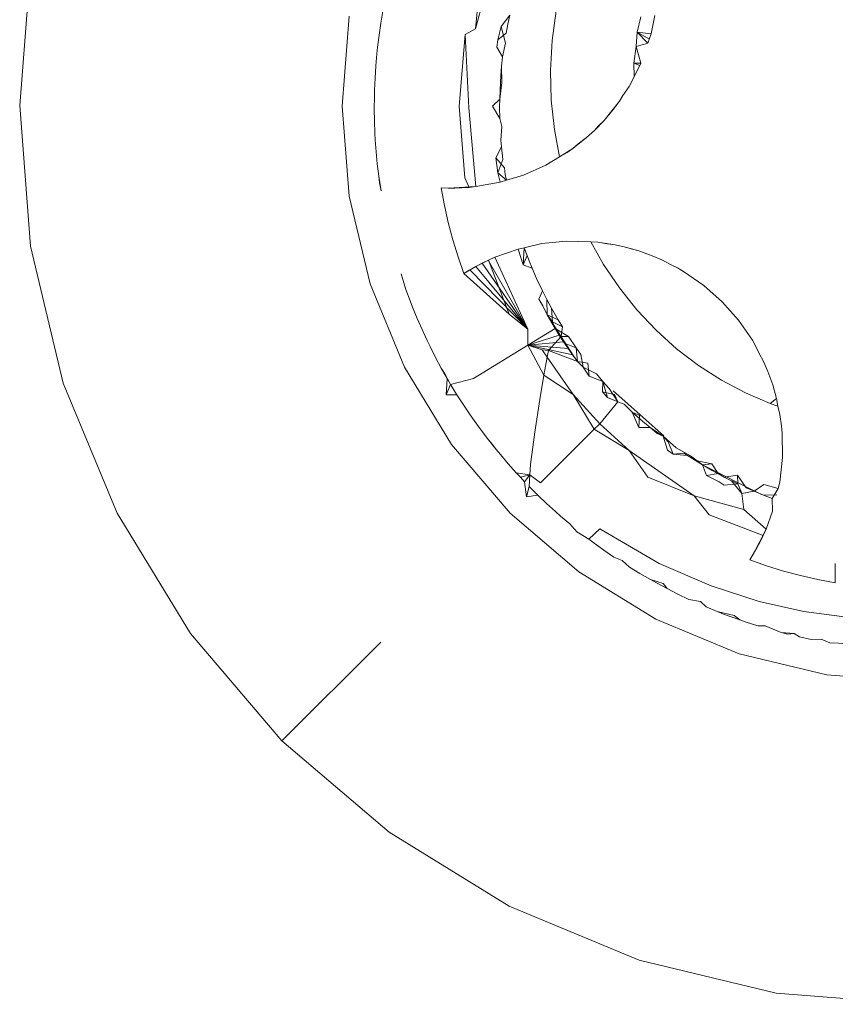
# Model space of a CAD drawing. Units: millimetres. Extents: x -4534 to 378293, y -3372 to 9075.
# Drawn here: x -1302 to -1298, y 7235 to 7239 of the extents above; entities that cross this region are included whole.
import ezdxf

# ---------------------------------------------------------------- set-up
doc = ezdxf.new("R2010")
doc.units = ezdxf.units.MM
doc.layers.add('Toestel 2D', color=7, linetype='Continuous', lineweight=20)

msp = doc.modelspace()

# ---------------------------------------------------------------- linework, layer by layer
at = {"layer": 'Toestel 2D'}
for p, q in [((-1299.481, 7239.1853), (-1299.5706, 7238.8527)), ((-1301.5502, 7238.5186), (-1301.5015, 7239.1286)), ((-1299.5706, 7238.8527), (-1299.5429, 7239.1315)), ((-1300.1502, 7238.517), (-1300.119, 7238.908)), ((-1299.9822, 7238.8769), (-1299.9736, 7238.9288)), ((-1299.4214, 7238.9123), (-1299.4593, 7238.8629)), ((-1299.4214, 7238.9123), (-1299.4299, 7238.8728)), ((-1299.2378, 7238.801), (-1299.22, 7238.9305)), ((-1298.7924, 7238.9097), (-1298.8081, 7238.8301)), ((-1299.9897, 7238.8249), (-1299.9822, 7238.8769)), ((-1299.4299, 7238.8728), (-1299.4374, 7238.8331)), ((-1298.869, 7238.8385), (-1298.8527, 7238.9044)), ((-1299.9961, 7238.7727), (-1299.9897, 7238.8249)), ((-1299.6411, 7238.5164), (-1299.6162, 7238.8278)), ((-1299.5706, 7238.8527), (-1299.6162, 7238.8278)), ((-1299.6162, 7238.8278), (-1299.6002, 7238.5096)), ((-1299.4733, 7238.805), (-1299.4593, 7238.8629)), ((-1299.4374, 7238.8331), (-1299.4733, 7238.805)), ((-1299.4593, 7238.8629), (-1299.4397, 7238.7904)), ((-1298.8728, 7238.7749), (-1298.869, 7238.8385)), ((-1298.8081, 7238.8301), (-1298.869, 7238.8385)), ((-1298.869, 7238.8385), (-1298.8215, 7238.7895)), ((-1298.8152, 7238.8078), (-1298.869, 7238.8385)), ((-1298.8081, 7238.8301), (-1298.8215, 7238.7895)), ((-1299.4733, 7238.805), (-1299.4782, 7238.7725)), ((-1299.4397, 7238.7904), (-1299.4527, 7238.7308)), ((-1299.245, 7238.6713), (-1299.2378, 7238.801)), ((-1298.8215, 7238.7895), (-1298.8728, 7238.7749)), ((-1300.0036, 7238.6911), (-1299.9991, 7238.7435)), ((-1299.9991, 7238.7435), (-1299.9961, 7238.7727)), ((-1299.4782, 7238.7725), (-1299.4527, 7238.7308)), ((-1298.8825, 7238.7038), (-1298.8728, 7238.7749)), ((-1298.8728, 7238.7749), (-1298.8524, 7238.7029)), ((-1299.4527, 7238.7308), (-1299.4572, 7238.6903)), ((-1298.8524, 7238.7029), (-1298.8825, 7238.7038)), ((-1298.882, 7238.6442), (-1298.8825, 7238.7038)), ((-1298.8573, 7238.6932), (-1298.8825, 7238.7038)), ((-1298.8524, 7238.7029), (-1298.882, 7238.6442)), ((-1300.007, 7238.6387), (-1300.0036, 7238.6911)), ((-1299.4572, 7238.6903), (-1299.4605, 7238.6503)), ((-1299.4572, 7238.6903), (-1299.4556, 7238.6196)), ((-1299.2416, 7238.5423), (-1299.245, 7238.6713)), ((-1300.0092, 7238.5862), (-1300.007, 7238.6387)), ((-1299.4654, 7238.547), (-1299.4556, 7238.6196)), ((-1299.4641, 7238.5874), (-1299.4605, 7238.6503)), ((-1298.882, 7238.6442), (-1298.9033, 7238.6019)), ((-1300.0099, 7238.5568), (-1300.0092, 7238.5862)), ((-1299.4654, 7238.547), (-1299.4641, 7238.5874)), ((-1298.9033, 7238.6019), (-1298.9303, 7238.5625)), ((-1300.0103, 7238.5043), (-1300.0099, 7238.5568)), ((-1299.4963, 7238.5162), (-1299.4654, 7238.547)), ((-1299.4654, 7238.547), (-1299.4658, 7238.5116)), ((-1299.228, 7238.4148), (-1299.2416, 7238.5423)), ((-1298.9449, 7238.5378), (-1299.0119, 7238.4547)), ((-1298.9449, 7238.5378), (-1298.9722, 7238.5015)), ((-1298.9303, 7238.5625), (-1298.9449, 7238.5378)), ((-1301.5029, 7237.9084), (-1301.5502, 7238.5186)), ((-1300.1199, 7238.1258), (-1300.1502, 7238.517)), ((-1300.0095, 7238.4517), (-1300.0103, 7238.5043)), ((-1299.6169, 7238.2049), (-1299.6411, 7238.5164)), ((-1299.6002, 7238.5096), (-1299.569, 7238.1666)), ((-1299.465, 7238.463), (-1299.4963, 7238.5162)), ((-1299.4658, 7238.5116), (-1299.465, 7238.463)), ((-1299.0119, 7238.4547), (-1298.9722, 7238.5015)), ((-1300.0075, 7238.3992), (-1300.0095, 7238.4517)), ((-1299.465, 7238.463), (-1299.4561, 7238.4273)), ((-1299.0541, 7238.4113), (-1299.0119, 7238.4547)), ((-1299.0366, 7238.4306), (-1299.0119, 7238.4547)), ((-1300.0059, 7238.3699), (-1300.0075, 7238.3992)), ((-1299.4561, 7238.4273), (-1299.4599, 7238.3681)), ((-1299.2054, 7238.2964), (-1299.228, 7238.4148)), ((-1299.0541, 7238.4113), (-1299.0882, 7238.3801)), ((-1299.0541, 7238.4113), (-1299.0366, 7238.4306)), ((-1300.0021, 7238.3175), (-1300.0059, 7238.3699)), ((-1299.4599, 7238.3681), (-1299.4573, 7238.3403)), ((-1299.0882, 7238.3801), (-1299.1475, 7238.3329)), ((-1299.1475, 7238.3329), (-1299.1241, 7238.3525)), ((-1299.1241, 7238.3525), (-1299.0882, 7238.3801)), ((-1299.9971, 7238.2651), (-1300.0021, 7238.3175)), ((-1299.4573, 7238.3403), (-1299.4829, 7238.2919)), ((-1299.4512, 7238.2846), (-1299.4573, 7238.3403)), ((-1299.2054, 7238.2964), (-1299.1475, 7238.3329)), ((-1299.1728, 7238.3151), (-1299.2054, 7238.2964)), ((-1299.1475, 7238.3329), (-1299.1728, 7238.3151)), ((-1299.4829, 7238.2919), (-1299.4739, 7238.2274)), ((-1299.4452, 7238.2487), (-1299.4829, 7238.2919)), ((-1299.4739, 7238.2274), (-1299.4512, 7238.2846)), ((-1299.2054, 7238.2964), (-1299.2645, 7238.2606)), ((-1299.991, 7238.2129), (-1299.9971, 7238.2651)), ((-1299.4642, 7238.1866), (-1299.4739, 7238.2274)), ((-1299.4362, 7238.195), (-1299.4739, 7238.2274)), ((-1299.4417, 7238.2201), (-1299.4452, 7238.2487)), ((-1299.362, 7238.2172), (-1299.2645, 7238.2606)), ((-1299.98, 7238.1478), (-1299.991, 7238.2129)), ((-1299.9871, 7238.1838), (-1299.991, 7238.2129)), ((-1299.98, 7238.1478), (-1299.9871, 7238.1838)), ((-1299.5985, 7238.1635), (-1299.6169, 7238.2049)), ((-1299.4642, 7238.1866), (-1299.569, 7238.1666)), ((-1299.4362, 7238.195), (-1299.4642, 7238.1866)), ((-1299.4417, 7238.2201), (-1299.4362, 7238.195)), ((-1299.362, 7238.2172), (-1299.4362, 7238.195)), ((-1299.69, 7238.16), (-1299.7203, 7238.1609)), ((-1299.7203, 7238.1609), (-1299.6597, 7238.1601)), ((-1299.7203, 7238.1609), (-1299.7059, 7238.0853)), ((-1299.569, 7238.1666), (-1299.69, 7238.16)), ((-1299.6294, 7238.1613), (-1299.69, 7238.16)), ((-1299.6597, 7238.1601), (-1299.69, 7238.16)), ((-1299.569, 7238.1666), (-1299.6597, 7238.1601)), ((-1299.6597, 7238.1601), (-1299.5985, 7238.1635)), ((-1299.6294, 7238.1613), (-1299.6597, 7238.1601)), ((-1299.6294, 7238.1613), (-1299.569, 7238.1666)), ((-1299.569, 7238.1666), (-1299.6294, 7238.1613)), ((-1299.5985, 7238.1635), (-1299.6294, 7238.1613)), ((-1299.569, 7238.1666), (-1299.5985, 7238.1635)), ((-1300.0287, 7237.7443), (-1300.1199, 7238.1258)), ((-1299.7059, 7238.0853), (-1299.6888, 7238.0102)), ((-1299.6888, 7238.0102), (-1299.669, 7237.9358)), ((-1299.669, 7237.9358), (-1299.6464, 7237.8622)), ((-1299.2825, 7237.919), (-1299.1763, 7237.93)), ((-1299.1763, 7237.93), (-1299.0698, 7237.9268)), ((-1299.0146, 7237.8287), (-1299.0698, 7237.9268)), ((-1299.0698, 7237.9268), (-1299.0388, 7237.9255)), ((-1298.9639, 7237.9141), (-1299.0388, 7237.9255)), ((-1298.9974, 7237.9181), (-1299.0388, 7237.9255)), ((-1301.3607, 7237.3132), (-1301.5029, 7237.9084)), ((-1299.4872, 7237.8599), (-1299.3857, 7237.8948)), ((-1299.359, 7237.9007), (-1299.3857, 7237.8948)), ((-1299.3857, 7237.8948), (-1299.3635, 7237.8265)), ((-1299.3635, 7237.8265), (-1299.359, 7237.9007)), ((-1299.2825, 7237.919), (-1299.359, 7237.9007)), ((-1299.3467, 7237.8675), (-1299.359, 7237.9007)), ((-1299.359, 7237.9007), (-1299.3374, 7237.8438)), ((-1298.9639, 7237.9141), (-1298.9974, 7237.9181)), ((-1298.9639, 7237.9141), (-1298.9189, 7237.9041)), ((-1298.9189, 7237.9041), (-1298.8606, 7237.8874)), ((-1298.8941, 7237.8961), (-1298.9189, 7237.9041)), ((-1298.8606, 7237.8874), (-1298.8941, 7237.8961)), ((-1298.8029, 7237.8666), (-1298.8606, 7237.8874)), ((-1299.6212, 7237.7894), (-1299.6464, 7237.8622)), ((-1299.569, 7237.8203), (-1299.5143, 7237.8479)), ((-1299.5422, 7237.8344), (-1299.5143, 7237.8479)), ((-1299.3434, 7237.5469), (-1299.5149, 7237.8476)), ((-1299.5143, 7237.8479), (-1299.4872, 7237.8599)), ((-1299.4251, 7237.6123), (-1299.5143, 7237.8479)), ((-1299.4872, 7237.8599), (-1299.3434, 7237.5469)), ((-1299.3635, 7237.8265), (-1299.3467, 7237.8675)), ((-1299.3374, 7237.8438), (-1299.3246, 7237.8121)), ((-1298.7611, 7237.8487), (-1298.8029, 7237.8666)), ((-1298.7611, 7237.8487), (-1298.7206, 7237.8271)), ((-1299.6212, 7237.7894), (-1299.569, 7237.8203)), ((-1299.6212, 7237.7894), (-1299.5953, 7237.8053)), ((-1299.5953, 7237.8053), (-1299.569, 7237.8203)), ((-1299.3434, 7237.5469), (-1299.5953, 7237.8053)), ((-1299.569, 7237.8203), (-1299.5422, 7237.8344)), ((-1299.3434, 7237.5469), (-1299.569, 7237.8203)), ((-1299.3434, 7237.5469), (-1299.5422, 7237.8344)), ((-1299.3246, 7237.8121), (-1299.3635, 7237.8265)), ((-1299.3052, 7237.7676), (-1299.3246, 7237.8121)), ((-1298.9458, 7237.7268), (-1299.0146, 7237.8287)), ((-1298.7206, 7237.8271), (-1298.6931, 7237.8139)), ((-1298.667, 7237.7985), (-1298.6931, 7237.8139)), ((-1298.667, 7237.7985), (-1298.5794, 7237.7375)), ((-1299.8725, 7237.7194), (-1299.894, 7237.7879)), ((-1299.4251, 7237.6123), (-1299.6212, 7237.7894)), ((-1299.2798, 7237.7136), (-1299.3052, 7237.7676)), ((-1299.879, 7237.3817), (-1300.0287, 7237.7443)), ((-1299.8542, 7237.6701), (-1299.8725, 7237.7194)), ((-1299.2961, 7237.6778), (-1299.2798, 7237.7136)), ((-1299.2607, 7237.6763), (-1299.2798, 7237.7136)), ((-1298.8695, 7237.6314), (-1298.9458, 7237.7268)), ((-1298.4997, 7237.6665), (-1298.5794, 7237.7375)), ((-1299.8436, 7237.6427), (-1299.8542, 7237.6701)), ((-1299.2784, 7237.649), (-1299.2961, 7237.6778)), ((-1299.2607, 7237.6763), (-1299.2594, 7237.6093)), ((-1299.241, 7237.6391), (-1299.2607, 7237.6763)), ((-1299.8236, 7237.5941), (-1299.8436, 7237.6427)), ((-1299.2594, 7237.6093), (-1299.2784, 7237.649)), ((-1299.2114, 7237.5873), (-1299.241, 7237.6391)), ((-1299.2361, 7237.5797), (-1299.241, 7237.6391)), ((-1298.7864, 7237.5432), (-1298.8695, 7237.6314)), ((-1298.4997, 7237.6665), (-1298.4289, 7237.5867)), ((-1299.8025, 7237.5459), (-1299.8236, 7237.5941)), ((-1299.3434, 7237.5469), (-1299.4251, 7237.6123)), ((-1299.2594, 7237.6093), (-1299.2361, 7237.5797)), ((-1299.2114, 7237.5873), (-1299.2594, 7237.6093)), ((-1299.2594, 7237.6093), (-1299.225, 7237.5506)), ((-1299.2594, 7237.6093), (-1299.225, 7237.5506)), ((-1299.2594, 7237.6093), (-1299.2066, 7237.5212)), ((-1299.2594, 7237.6093), (-1299.1878, 7237.4923)), ((-1299.2594, 7237.6093), (-1299.1684, 7237.4637)), ((-1299.2594, 7237.6093), (-1299.1485, 7237.4354)), ((-1299.193, 7237.557), (-1299.2114, 7237.5873)), ((-1298.4289, 7237.5867), (-1298.3681, 7237.499)), ((-1299.7805, 7237.4982), (-1299.8025, 7237.5459)), ((-1299.3434, 7237.5469), (-1299.3431, 7237.4783)), ((-1299.3431, 7237.4783), (-1299.225, 7237.5506)), ((-1299.2361, 7237.5797), (-1299.193, 7237.557)), ((-1299.225, 7237.5506), (-1299.2361, 7237.5797)), ((-1299.225, 7237.5506), (-1299.1839, 7237.4865)), ((-1299.1987, 7237.5162), (-1299.225, 7237.5506)), ((-1299.1669, 7237.5161), (-1299.225, 7237.5506)), ((-1299.225, 7237.5506), (-1299.2066, 7237.5212)), ((-1299.1987, 7237.5162), (-1299.193, 7237.557)), ((-1298.697, 7237.4626), (-1298.7864, 7237.5432)), ((-1299.7677, 7237.4718), (-1299.7805, 7237.4982)), ((-1299.2066, 7237.5212), (-1299.3431, 7237.4783)), ((-1299.2535, 7237.4549), (-1299.1987, 7237.5162)), ((-1299.2066, 7237.5212), (-1299.1878, 7237.4923)), ((-1299.1839, 7237.4865), (-1299.1987, 7237.5162)), ((-1299.1669, 7237.5161), (-1299.1987, 7237.5162)), ((-1299.1332, 7237.4668), (-1299.1669, 7237.5161)), ((-1298.3681, 7237.499), (-1298.3396, 7237.4452)), ((-1298.3528, 7237.4728), (-1298.3681, 7237.499)), ((-1299.7439, 7237.4249), (-1299.7677, 7237.4718)), ((-1299.5793, 7237.3338), (-1299.3431, 7237.4783)), ((-1299.1878, 7237.4923), (-1299.3431, 7237.4783)), ((-1299.2817, 7237.4581), (-1299.3431, 7237.4783)), ((-1299.2733, 7237.3481), (-1299.3431, 7237.4783)), ((-1299.1684, 7237.4637), (-1299.3431, 7237.4783)), ((-1299.1485, 7237.4354), (-1299.3431, 7237.4783)), ((-1299.2535, 7237.4549), (-1299.2817, 7237.4581)), ((-1299.2817, 7237.4581), (-1299.259, 7237.4254)), ((-1299.259, 7237.4254), (-1299.2535, 7237.4549)), ((-1299.128, 7237.4076), (-1299.2535, 7237.4549)), ((-1299.1878, 7237.4923), (-1299.1684, 7237.4637)), ((-1299.1839, 7237.4865), (-1299.1332, 7237.4668)), ((-1299.145, 7237.4307), (-1299.1839, 7237.4865)), ((-1299.1684, 7237.4637), (-1299.1485, 7237.4354)), ((-1299.128, 7237.4076), (-1299.1332, 7237.4668)), ((-1299.1126, 7237.4381), (-1299.1332, 7237.4668)), ((-1298.602, 7237.3901), (-1298.697, 7237.4626)), ((-1298.3396, 7237.4452), (-1298.3528, 7237.4728)), ((-1299.7192, 7237.3786), (-1299.7439, 7237.4249)), ((-1299.2733, 7237.3481), (-1299.259, 7237.4254)), ((-1299.259, 7237.4254), (-1299.1469, 7237.2641)), ((-1299.1485, 7237.4354), (-1299.128, 7237.4076)), ((-1299.128, 7237.4076), (-1299.145, 7237.4307)), ((-1299.1034, 7237.383), (-1299.1126, 7237.4381)), ((-1298.3396, 7237.4452), (-1298.3181, 7237.4047)), ((-1299.6744, 7237.047), (-1299.879, 7237.3817)), ((-1299.6934, 7237.3328), (-1299.7192, 7237.3786)), ((-1299.7058, 7237.3564), (-1299.7192, 7237.3786)), ((-1299.128, 7237.4076), (-1299.1034, 7237.383)), ((-1299.0832, 7237.3994), (-1299.128, 7237.4076)), ((-1299.1034, 7237.383), (-1299.0772, 7237.3428)), ((-1299.0458, 7237.3529), (-1299.1034, 7237.383)), ((-1299.0772, 7237.3428), (-1299.0832, 7237.3994)), ((-1298.5022, 7237.3259), (-1298.602, 7237.3901)), ((-1298.3181, 7237.4047), (-1298.3003, 7237.3629)), ((-1299.6785, 7237.3075), (-1299.7058, 7237.3564)), ((-1299.6934, 7237.3328), (-1299.7058, 7237.3564)), ((-1299.6974, 7237.2615), (-1299.6934, 7237.3328)), ((-1299.6785, 7237.3075), (-1299.6934, 7237.3328)), ((-1299.6785, 7237.3075), (-1299.5793, 7237.3338)), ((-1299.2914, 7237.2416), (-1299.2733, 7237.3481)), ((-1299.1469, 7237.2641), (-1299.2733, 7237.3481)), ((-1299.0772, 7237.3428), (-1299.0181, 7237.3205)), ((-1299.0181, 7237.3205), (-1299.0458, 7237.3529)), ((-1298.3983, 7237.2705), (-1298.5022, 7237.3259)), ((-1298.2796, 7237.3052), (-1298.3003, 7237.3629)), ((-1301.1271, 7236.7475), (-1301.3607, 7237.3132)), ((-1299.6974, 7237.2615), (-1299.6785, 7237.3075)), ((-1299.6511, 7237.2626), (-1299.6785, 7237.3075)), ((-1299.0181, 7237.3205), (-1299.0188, 7237.275)), ((-1298.9907, 7237.2896), (-1299.0181, 7237.3205)), ((-1298.9967, 7237.251), (-1299.0181, 7237.3205)), ((-1298.9529, 7237.2321), (-1298.9907, 7237.2896)), ((-1298.2631, 7237.2468), (-1298.2796, 7237.3052)), ((-1299.6511, 7237.2626), (-1299.6974, 7237.2615)), ((-1299.6228, 7237.2183), (-1299.6511, 7237.2626)), ((-1299.3131, 7237.1003), (-1299.2914, 7237.2416)), ((-1299.1469, 7237.2641), (-1299.0306, 7237.1368)), ((-1299.0551, 7237.1124), (-1299.1469, 7237.2641)), ((-1299.0188, 7237.275), (-1298.9967, 7237.251)), ((-1298.9666, 7237.2637), (-1299.0188, 7237.275)), ((-1298.9529, 7237.2321), (-1298.9967, 7237.251)), ((-1298.9731, 7237.2793), (-1298.753, 7237.0837)), ((-1298.9666, 7237.2637), (-1298.9529, 7237.2321)), ((-1298.291, 7237.224), (-1298.3983, 7237.2705)), ((-1298.291, 7237.224), (-1298.2631, 7237.2468)), ((-1298.2631, 7237.2468), (-1298.2571, 7237.2125)), ((-1299.5934, 7237.1747), (-1299.6228, 7237.2183)), ((-1298.9529, 7237.2321), (-1299.0306, 7237.1368)), ((-1298.9529, 7237.2321), (-1298.9247, 7237.2211)), ((-1298.9247, 7237.2211), (-1298.8897, 7237.1875)), ((-1298.2571, 7237.2125), (-1298.291, 7237.224)), ((-1298.2494, 7237.1768), (-1298.2571, 7237.2125)), ((-1299.5766, 7237.1507), (-1299.5934, 7237.1747)), ((-1298.8897, 7237.1875), (-1298.8454, 7237.1475)), ((-1298.861, 7237.1204), (-1298.8897, 7237.1875)), ((-1298.8588, 7237.172), (-1298.8897, 7237.1875)), ((-1298.861, 7237.1204), (-1298.8588, 7237.172)), ((-1298.2494, 7237.1768), (-1298.2419, 7237.1268)), ((-1299.5458, 7237.1081), (-1299.5766, 7237.1507)), ((-1299.2887, 7236.8794), (-1299.0551, 7237.1124)), ((-1299.0306, 7237.1368), (-1299.0551, 7237.1124)), ((-1298.9036, 7237.0203), (-1299.0551, 7237.1124)), ((-1299.0306, 7237.1368), (-1298.9036, 7237.0203)), ((-1298.8126, 7237.1195), (-1298.861, 7237.1204)), ((-1298.8454, 7237.1475), (-1298.8126, 7237.1195)), ((-1298.8126, 7237.1195), (-1298.7559, 7237.082)), ((-1298.781, 7237.0937), (-1298.8126, 7237.1195)), ((-1298.2392, 7237.096), (-1298.2419, 7237.1268)), ((-1299.514, 7237.0662), (-1299.5458, 7237.1081)), ((-1299.3323, 7236.9593), (-1299.3131, 7237.1003)), ((-1298.7559, 7237.082), (-1298.781, 7237.0937)), ((-1298.7337, 7237.0573), (-1298.7559, 7237.082)), ((-1298.7559, 7237.082), (-1298.6985, 7237.0319)), ((-1298.737, 7237.0218), (-1298.7559, 7237.082)), ((-1298.2392, 7237.096), (-1298.2378, 7236.9893)), ((-1299.42, 7236.7484), (-1299.6744, 7237.047)), ((-1299.4813, 7237.0251), (-1299.514, 7237.0662)), ((-1299.4968, 7237.0459), (-1299.514, 7237.0662)), ((-1299.4813, 7237.0251), (-1299.4968, 7237.0459)), ((-1299.4627, 7237.0024), (-1299.4813, 7237.0251)), ((-1298.7123, 7237.0041), (-1298.7337, 7237.0573)), ((-1298.6985, 7237.0319), (-1298.6374, 7236.9976)), ((-1299.4285, 7236.9624), (-1299.4627, 7237.0024)), ((-1298.9036, 7237.0203), (-1298.6213, 7236.8231)), ((-1298.8223, 7236.9048), (-1298.9036, 7237.0203)), ((-1298.7123, 7237.0041), (-1298.737, 7237.0218)), ((-1298.6652, 7237.0088), (-1298.7123, 7237.0041)), ((-1298.6374, 7236.9976), (-1298.7123, 7237.0041)), ((-1298.6152, 7236.9762), (-1298.6652, 7237.0088)), ((-1298.6152, 7236.9762), (-1298.6374, 7236.9976)), ((-1298.6374, 7236.9976), (-1298.585, 7236.9577)), ((-1298.249, 7236.8832), (-1298.2378, 7236.9893)), ((-1299.3935, 7236.9232), (-1299.4285, 7236.9624)), ((-1299.3343, 7236.9147), (-1299.3323, 7236.9593)), ((-1298.6152, 7236.9762), (-1298.5444, 7236.9625)), ((-1298.6152, 7236.9762), (-1298.585, 7236.9577)), ((-1298.585, 7236.9577), (-1298.5444, 7236.9625)), ((-1298.5667, 7236.9115), (-1298.585, 7236.9577)), ((-1298.543, 7236.9332), (-1298.585, 7236.9577)), ((-1298.3281, 7236.8298), (-1298.585, 7236.9577)), ((-1298.5444, 7236.9625), (-1298.516, 7236.9207)), ((-1299.3343, 7236.9147), (-1299.3935, 7236.9232)), ((-1299.3753, 7236.9048), (-1299.3935, 7236.9232)), ((-1299.3343, 7236.9147), (-1299.3753, 7236.9048)), ((-1299.3577, 7236.8848), (-1299.3753, 7236.9048)), ((-1299.3577, 7236.8848), (-1299.3343, 7236.9147)), ((-1299.3373, 7236.8637), (-1299.3343, 7236.9147)), ((-1299.2887, 7236.8794), (-1299.3343, 7236.9147)), ((-1298.6213, 7236.8231), (-1298.8223, 7236.9048)), ((-1298.516, 7236.9207), (-1298.5667, 7236.9115)), ((-1298.5122, 7236.8836), (-1298.5667, 7236.9115)), ((-1298.4906, 7236.9047), (-1298.543, 7236.9332)), ((-1298.516, 7236.9207), (-1298.4906, 7236.9047)), ((-1298.4906, 7236.9047), (-1298.4332, 7236.9138)), ((-1298.4906, 7236.9047), (-1298.4311, 7236.8751)), ((-1298.459, 7236.8887), (-1298.4906, 7236.9047)), ((-1298.4332, 7236.9138), (-1298.3944, 7236.8582)), ((-1298.4332, 7236.9138), (-1298.4311, 7236.8751)), ((-1299.3492, 7236.819), (-1299.3577, 7236.8848)), ((-1299.3373, 7236.8637), (-1299.3492, 7236.819)), ((-1299.3001, 7236.8265), (-1299.3373, 7236.8637)), ((-1298.4902, 7236.8701), (-1298.5122, 7236.8836)), ((-1298.4311, 7236.8751), (-1298.4902, 7236.8701)), ((-1298.459, 7236.8887), (-1298.4134, 7236.8331)), ((-1298.4311, 7236.8751), (-1298.4134, 7236.8331)), ((-1298.3944, 7236.8582), (-1298.3608, 7236.8434)), ((-1298.3608, 7236.8434), (-1298.3189, 7236.8728)), ((-1298.3189, 7236.8728), (-1298.2555, 7236.8559)), ((-1298.2555, 7236.8559), (-1298.2828, 7236.8123)), ((-1298.249, 7236.8832), (-1298.2555, 7236.8559)), ((-1299.3001, 7236.8265), (-1299.3492, 7236.819)), ((-1299.2621, 7236.7902), (-1299.3001, 7236.8265)), ((-1298.6213, 7236.8231), (-1298.4049, 7236.7644)), ((-1298.5561, 7236.7412), (-1298.6213, 7236.8231)), ((-1298.3608, 7236.8434), (-1298.4134, 7236.8331)), ((-1298.4049, 7236.7644), (-1298.4134, 7236.8331)), ((-1298.3199, 7236.8267), (-1298.3608, 7236.8434)), ((-1298.2623, 7236.8273), (-1298.3199, 7236.8267)), ((-1298.3199, 7236.8267), (-1298.2828, 7236.8123)), ((-1298.2828, 7236.8123), (-1298.2802, 7236.7568)), ((-1299.2233, 7236.7547), (-1299.2621, 7236.7902)), ((-1300.808, 7236.2254), (-1301.1271, 7236.7475)), ((-1299.122, 7236.4932), (-1299.42, 7236.7484)), ((-1299.2013, 7236.7353), (-1299.2233, 7236.7547)), ((-1299.1613, 7236.7012), (-1299.2013, 7236.7353)), ((-1298.3207, 7236.6515), (-1298.5561, 7236.7412)), ((-1298.4049, 7236.7644), (-1298.3086, 7236.6786)), ((-1298.2802, 7236.7568), (-1298.3086, 7236.6786)), ((-1299.1307, 7236.667), (-1299.1613, 7236.7012)), ((-1299.0791, 7236.6357), (-1299.1307, 7236.667)), ((-1299.0311, 7236.6802), (-1299.0791, 7236.6357)), ((-1298.7735, 7236.529), (-1299.0311, 7236.6802)), ((-1298.3086, 7236.6786), (-1298.3634, 7236.5706)), ((-1298.3086, 7236.6786), (-1298.3484, 7236.5969)), ((-1298.3484, 7236.5969), (-1298.3207, 7236.6515)), ((-1298.3342, 7236.6237), (-1298.3086, 7236.6786)), ((-1298.3086, 7236.6786), (-1298.3342, 7236.6237)), ((-1298.3207, 7236.6515), (-1298.3342, 7236.6237)), ((-1298.3086, 7236.6786), (-1298.3207, 7236.6515)), ((-1299.0556, 7236.6181), (-1299.0791, 7236.6357)), ((-1299.0343, 7236.6035), (-1299.0556, 7236.6181)), ((-1299.0131, 7236.5872), (-1299.0556, 7236.6181)), ((-1299.0131, 7236.5872), (-1299.0343, 7236.6035)), ((-1298.3342, 7236.6237), (-1298.3634, 7236.5706)), ((-1298.3342, 7236.6237), (-1298.3484, 7236.5969)), ((-1298.9698, 7236.5574), (-1299.0131, 7236.5872)), ((-1298.9336, 7236.5426), (-1298.9698, 7236.5574)), ((-1298.3794, 7236.5448), (-1298.3484, 7236.5969)), ((-1298.3634, 7236.5706), (-1298.3794, 7236.5448)), ((-1298.3484, 7236.5969), (-1298.3634, 7236.5706)), ((-1298.9011, 7236.5127), (-1298.9336, 7236.5426)), ((-1298.8562, 7236.4854), (-1298.9011, 7236.5127)), ((-1298.5471, 7236.4321), (-1298.7735, 7236.529)), ((-1298.3794, 7236.5448), (-1298.3067, 7236.5193)), ((-1298.3067, 7236.5193), (-1298.2331, 7236.4966)), ((-1298.009, 7236.4873), (-1298.0079, 7236.5298)), ((-1298.7877, 7236.2879), (-1299.122, 7236.4932)), ((-1298.8107, 7236.4591), (-1298.8562, 7236.4854)), ((-1298.2331, 7236.4966), (-1298.1588, 7236.4766)), ((-1298.1588, 7236.4766), (-1298.0837, 7236.4593)), ((-1298.0081, 7236.4448), (-1298.009, 7236.4873)), ((-1298.7555, 7236.4428), (-1298.8107, 7236.4591)), ((-1298.7851, 7236.4447), (-1298.8107, 7236.4591)), ((-1298.7387, 7236.42), (-1298.7851, 7236.4447)), ((-1298.7387, 7236.42), (-1298.7555, 7236.4428)), ((-1298.3393, 7236.3649), (-1298.5471, 7236.4321)), ((-1298.0081, 7236.4448), (-1298.0837, 7236.4593)), ((-1298.6918, 7236.3963), (-1298.7387, 7236.42)), ((-1298.6444, 7236.3736), (-1298.6918, 7236.3963)), ((-1298.5941, 7236.3643), (-1298.6444, 7236.3736)), ((-1298.5695, 7236.3404), (-1298.5941, 7236.3643)), ((-1298.1444, 7236.3204), (-1298.3393, 7236.3649)), ((-1298.5209, 7236.3205), (-1298.5695, 7236.3404)), ((-1298.4471, 7236.3041), (-1298.5209, 7236.3205)), ((-1298.4935, 7236.3098), (-1298.5209, 7236.3205)), ((-1298.4223, 7236.2839), (-1298.4935, 7236.3098)), ((-1298.4223, 7236.2839), (-1298.4471, 7236.3041)), ((-1297.9585, 7236.2958), (-1298.1444, 7236.3204)), ((-1298.4255, 7236.1373), (-1298.7877, 7236.2879)), ((-1298.3945, 7236.2744), (-1298.4223, 7236.2839)), ((-1298.3445, 7236.2584), (-1298.3945, 7236.2744)), ((-1298.3121, 7236.2588), (-1298.3445, 7236.2584)), ((-1298.2433, 7236.2298), (-1298.3121, 7236.2588)), ((-1300.4111, 7235.7595), (-1300.808, 7236.2254)), ((-1298.2149, 7236.2225), (-1298.2433, 7236.2298)), ((-1298.1868, 7236.2254), (-1298.2433, 7236.2298)), ((-1298.1868, 7236.2254), (-1298.2149, 7236.2225)), ((-1298.1637, 7236.2105), (-1298.1868, 7236.2254)), ((-1299.9824, 7236.1873), (-1300.4111, 7235.7595)), ((-1298.1123, 7236.1997), (-1298.1637, 7236.2105)), ((-1298.0689, 7236.2007), (-1298.1123, 7236.1997)), ((-1298.0317, 7236.185), (-1298.0689, 7236.2007)), ((-1297.9564, 7236.1819), (-1298.0317, 7236.185)), ((-1298.0441, 7236.0453), (-1298.4255, 7236.1373)), ((-1297.6531, 7236.0141), (-1298.0441, 7236.0453)), ((-1299.9462, 7235.3616), (-1300.4111, 7235.7595)), ((-1299.4247, 7235.0412), (-1299.9462, 7235.3616)), ((-1298.8596, 7234.8064), (-1299.4247, 7235.0412)), ((-1298.2647, 7234.6628), (-1298.8596, 7234.8064)), ((-1297.6547, 7234.6141), (-1298.2647, 7234.6628))]:
    msp.add_line(p, q, dxfattribs=at)

doc.saveas('drawing.dxf')
